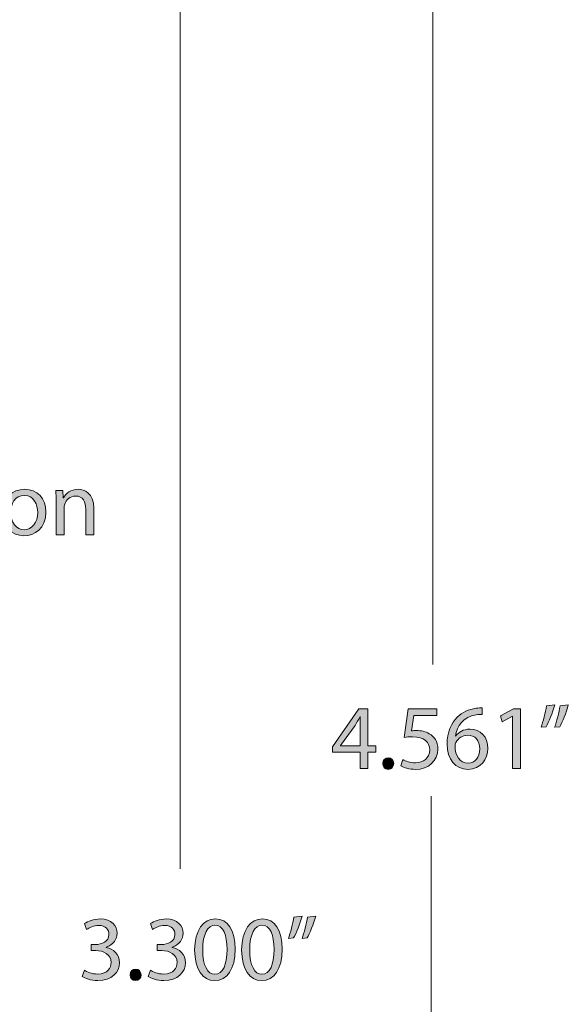
# Model space of a CAD drawing. Units: inches. Extents: x -0.8 to 12.5, y -1.8 to 8.6.
# Drawn here: x 10.4 to 10.9, y 4.3 to 5.2 of the extents above; entities that cross this region are included whole.
import ezdxf

# ---------------------------------------------------------------- set-up
doc = ezdxf.new("R2010")
doc.units = ezdxf.units.IN
doc.header["$MEASUREMENT"] = 0
doc.layers.add('Layer 1', color=7, linetype='Continuous')

# ---------------------------------------------------------------- blocks, each defined once
blk = doc.blocks.new('block 131')
at = {"layer": 'Layer 1'}
h = blk.add_hatch(color=7, dxfattribs=at)
h.dxf.hatch_style = 2
edge = h.paths.add_edge_path()
edge.add_spline(control_points=[(10.3966, 4.75354), (10.3966, 4.73708), (10.38519, 4.7299), (10.37444, 4.7299), (10.36238, 4.7299), (10.35309, 4.73873), (10.35309, 4.75281), (10.35309, 4.7677), (10.36284, 4.77645), (10.37517, 4.77645), (10.38795, 4.77645), (10.3966, 4.76716), (10.3966, 4.75354)], knot_values=[0, 0, 0, 0, 1, 1, 1, 2, 2, 2, 3, 3, 3, 4, 4, 4, 4], degree=3, periodic=1)
edge = h.paths.add_edge_path()
edge.add_spline(control_points=[(10.36128, 4.75308), (10.36128, 4.74333), (10.3669, 4.73598), (10.37479, 4.73598), (10.38252, 4.73598), (10.38833, 4.74325), (10.38833, 4.75327), (10.38833, 4.76081), (10.38456, 4.77038), (10.37498, 4.77038), (10.36542, 4.77038), (10.36128, 4.76155), (10.36128, 4.75308)], knot_values=[0, 0, 0, 0, 1, 1, 1, 2, 2, 2, 3, 3, 3, 4, 4, 4, 4], degree=3, periodic=1)
h = blk.add_hatch(color=7, dxfattribs=at)
h.dxf.hatch_style = 2
edge = h.paths.add_edge_path()
edge.add_spline(control_points=[(10.40677, 4.76339), (10.40677, 4.76799), (10.40669, 4.77176), (10.40642, 4.77543), (10.40642, 4.77543), (10.41358, 4.77543), (10.41358, 4.77543), (10.41358, 4.77543), (10.41404, 4.76808), (10.41404, 4.76808), (10.41404, 4.76808), (10.41423, 4.76808), (10.41423, 4.76808), (10.41643, 4.77231), (10.42158, 4.77645), (10.42895, 4.77645), (10.43511, 4.77645), (10.44467, 4.77276), (10.44467, 4.7575), (10.44467, 4.7575), (10.44467, 4.73092), (10.44467, 4.73092), (10.44467, 4.73092), (10.43658, 4.73092), (10.43658, 4.73092), (10.43658, 4.73092), (10.43658, 4.75658), (10.43658, 4.75658), (10.43658, 4.76376), (10.43391, 4.76974), (10.42628, 4.76974), (10.42095, 4.76974), (10.41681, 4.76597), (10.41543, 4.76145), (10.41506, 4.76045), (10.41488, 4.75906), (10.41488, 4.75768), (10.41488, 4.75768), (10.41488, 4.73092), (10.41488, 4.73092), (10.41488, 4.73092), (10.40677, 4.73092), (10.40677, 4.73092), (10.40677, 4.73092), (10.40677, 4.76339), (10.40677, 4.76339)], knot_values=[0, 0, 0, 0, 1, 1, 1, 2, 2, 2, 3, 3, 3, 4, 4, 4, 5, 5, 5, 6, 6, 6, 7, 7, 7, 8, 8, 8, 9, 9, 9, 10, 10, 10, 11, 11, 11, 12, 12, 12, 13, 13, 13, 14, 14, 14, 15, 15, 15, 15], degree=3, periodic=1)
at = {"layer": 'Layer 1', "lineweight": 0}
for points, knots in [([(10.3966, 4.75354), (10.3966, 4.73708), (10.38519, 4.7299), (10.37444, 4.7299), (10.36238, 4.7299), (10.35309, 4.73873), (10.35309, 4.75281), (10.35309, 4.7677), (10.36284, 4.77645), (10.37517, 4.77645), (10.38795, 4.77645), (10.3966, 4.76716), (10.3966, 4.75354)], [0, 0, 0, 0, 1, 1, 1, 2, 2, 2, 3, 3, 3, 4, 4, 4, 4]), ([(10.36128, 4.75308), (10.36128, 4.74333), (10.3669, 4.73598), (10.37479, 4.73598), (10.38252, 4.73598), (10.38833, 4.74325), (10.38833, 4.75327), (10.38833, 4.76081), (10.38456, 4.77038), (10.37498, 4.77038), (10.36542, 4.77038), (10.36128, 4.76155), (10.36128, 4.75308)], [0, 0, 0, 0, 1, 1, 1, 2, 2, 2, 3, 3, 3, 4, 4, 4, 4]), ([(10.40677, 4.76339), (10.40677, 4.76799), (10.40669, 4.77176), (10.40642, 4.77543), (10.40642, 4.77543), (10.41358, 4.77543), (10.41358, 4.77543), (10.41358, 4.77543), (10.41404, 4.76808), (10.41404, 4.76808), (10.41404, 4.76808), (10.41423, 4.76808), (10.41423, 4.76808), (10.41643, 4.77231), (10.42158, 4.77645), (10.42895, 4.77645), (10.43511, 4.77645), (10.44467, 4.77276), (10.44467, 4.7575), (10.44467, 4.7575), (10.44467, 4.73092), (10.44467, 4.73092), (10.44467, 4.73092), (10.43658, 4.73092), (10.43658, 4.73092), (10.43658, 4.73092), (10.43658, 4.75658), (10.43658, 4.75658), (10.43658, 4.76376), (10.43391, 4.76974), (10.42628, 4.76974), (10.42095, 4.76974), (10.41681, 4.76597), (10.41543, 4.76145), (10.41506, 4.76045), (10.41488, 4.75906), (10.41488, 4.75768), (10.41488, 4.75768), (10.41488, 4.73092), (10.41488, 4.73092), (10.41488, 4.73092), (10.40677, 4.73092), (10.40677, 4.73092), (10.40677, 4.73092), (10.40677, 4.76339), (10.40677, 4.76339)], [0, 0, 0, 0, 1, 1, 1, 2, 2, 2, 3, 3, 3, 4, 4, 4, 5, 5, 5, 6, 6, 6, 7, 7, 7, 8, 8, 8, 9, 9, 9, 10, 10, 10, 11, 11, 11, 12, 12, 12, 13, 13, 13, 14, 14, 14, 15, 15, 15, 15])]:
    blk.add_open_spline(points, degree=3, knots=knots, dxfattribs=at)
blk = doc.blocks.new('block 141')
at = {"layer": 'Layer 1', "color": 250, "lineweight": 9}
blk.add_lwpolyline([(10.78299, 4.46875), (10.78299, 2.08335)], dxfattribs=at)
blk = doc.blocks.new('block 140')
at = {"layer": 'Layer 1'}
blk.add_blockref('block 141', (0, 0), dxfattribs=at)
blk = doc.blocks.new('block 143')
at = {"layer": 'Layer 1', "color": 250, "lineweight": 9}
blk.add_lwpolyline([(10.78473, 4.6007), (10.78473, 6.56423)], dxfattribs=at)
blk = doc.blocks.new('block 142')
at = {"layer": 'Layer 1'}
blk.add_blockref('block 143', (0, 0), dxfattribs=at)
blk = doc.blocks.new('block 144')
at = {"layer": 'Layer 1'}
h = blk.add_hatch(color=7, dxfattribs=at)
h.dxf.hatch_style = 2
h.paths.add_polyline_path([(10.71176, 4.49654), (10.71176, 4.51282), (10.68398, 4.51282), (10.68398, 4.51816), (10.71067, 4.55633), (10.71941, 4.55633), (10.71941, 4.51917), (10.72776, 4.51917), (10.72776, 4.51282), (10.71941, 4.51282), (10.71941, 4.49654)])
edge = h.paths.add_edge_path()
edge.add_spline(control_points=[(10.71176, 4.51917), (10.71176, 4.51917), (10.71176, 4.53913), (10.71176, 4.53913), (10.71176, 4.54225), (10.71187, 4.54539), (10.71204, 4.54851), (10.71204, 4.54851), (10.71176, 4.54851), (10.71176, 4.54851), (10.70993, 4.54502), (10.70845, 4.54244), (10.70679, 4.53968), (10.70679, 4.53968), (10.69217, 4.51936), (10.69217, 4.51936), (10.69217, 4.51936), (10.69217, 4.51917), (10.69217, 4.51917), (10.69217, 4.51917), (10.71176, 4.51917), (10.71176, 4.51917)], knot_values=[0, 0, 0, 0, 1, 1, 1, 2, 2, 2, 3, 3, 3, 4, 4, 4, 5, 5, 5, 6, 6, 6, 7, 7, 7, 7], degree=3, periodic=1)
h = blk.add_hatch(color=7, dxfattribs=at)
h.dxf.hatch_style = 2
edge = h.paths.add_edge_path()
edge.add_spline(control_points=[(10.78864, 4.54952), (10.78864, 4.54952), (10.76582, 4.54952), (10.76582, 4.54952), (10.76582, 4.54952), (10.76352, 4.53417), (10.76352, 4.53417), (10.7649, 4.53435), (10.76617, 4.53454), (10.7684, 4.53454), (10.77298, 4.53454), (10.77759, 4.53352), (10.78127, 4.53131), (10.78595, 4.52865), (10.78983, 4.52349), (10.78983, 4.51595), (10.78983, 4.50428), (10.78052, 4.49553), (10.76756, 4.49553), (10.76103, 4.49553), (10.75551, 4.49737), (10.75267, 4.49922), (10.75267, 4.49922), (10.75469, 4.50537), (10.75469, 4.50537), (10.75717, 4.5039), (10.76205, 4.50206), (10.76748, 4.50206), (10.7751, 4.50206), (10.78164, 4.50703), (10.78164, 4.51503), (10.78154, 4.52276), (10.7764, 4.52828), (10.76444, 4.52828), (10.76103, 4.52828), (10.75836, 4.5279), (10.75616, 4.52763), (10.75616, 4.52763), (10.76002, 4.55633), (10.76002, 4.55633), (10.76002, 4.55633), (10.78864, 4.55633), (10.78864, 4.55633), (10.78864, 4.55633), (10.78864, 4.54952), (10.78864, 4.54952)], knot_values=[0, 0, 0, 0, 1, 1, 1, 2, 2, 2, 3, 3, 3, 4, 4, 4, 5, 5, 5, 6, 6, 6, 7, 7, 7, 8, 8, 8, 9, 9, 9, 10, 10, 10, 11, 11, 11, 12, 12, 12, 13, 13, 13, 14, 14, 14, 15, 15, 15, 15], degree=3, periodic=1)
h = blk.add_hatch(color=7, dxfattribs=at)
h.dxf.hatch_style = 2
edge = h.paths.add_edge_path()
edge.add_spline(control_points=[(10.83422, 4.55062), (10.83257, 4.55072), (10.83045, 4.55062), (10.82816, 4.55026), (10.81546, 4.54814), (10.80874, 4.53885), (10.80737, 4.52902), (10.80737, 4.52902), (10.80764, 4.52902), (10.80764, 4.52902), (10.8105, 4.53279), (10.81546, 4.53591), (10.82208, 4.53591), (10.83266, 4.53591), (10.84011, 4.52828), (10.84011, 4.51659), (10.84011, 4.50565), (10.83266, 4.49553), (10.82024, 4.49553), (10.80746, 4.49553), (10.79908, 4.50547), (10.79908, 4.52101), (10.79908, 4.53279), (10.80331, 4.54208), (10.8092, 4.54796), (10.81416, 4.55283), (10.82079, 4.55587), (10.82834, 4.55679), (10.83074, 4.55716), (10.83274, 4.55725), (10.83422, 4.55725), (10.83422, 4.55725), (10.83422, 4.55062), (10.83422, 4.55062)], knot_values=[0, 0, 0, 0, 1, 1, 1, 2, 2, 2, 3, 3, 3, 4, 4, 4, 5, 5, 5, 6, 6, 6, 7, 7, 7, 8, 8, 8, 9, 9, 9, 10, 10, 10, 11, 11, 11, 11], degree=3, periodic=1)
edge = h.paths.add_edge_path()
edge.add_spline(control_points=[(10.82033, 4.50179), (10.82724, 4.50179), (10.83193, 4.50758), (10.83193, 4.51613), (10.83193, 4.52469), (10.82705, 4.52984), (10.8196, 4.52984), (10.81473, 4.52984), (10.81021, 4.5268), (10.808, 4.52248), (10.80746, 4.52156), (10.80708, 4.52036), (10.80708, 4.5189), (10.80727, 4.50905), (10.81177, 4.50179), (10.82024, 4.50179), (10.82024, 4.50179), (10.82033, 4.50179), (10.82033, 4.50179)], knot_values=[0, 0, 0, 0, 1, 1, 1, 2, 2, 2, 3, 3, 3, 4, 4, 4, 5, 5, 5, 6, 6, 6, 6], degree=3, periodic=1)
h = blk.add_hatch(color=7, dxfattribs=at)
h.dxf.hatch_style = 2
h.paths.add_polyline_path([(10.86483, 4.54879), (10.86464, 4.54879), (10.85426, 4.54318), (10.85268, 4.54933), (10.86574, 4.55633), (10.87265, 4.55633), (10.87265, 4.49654), (10.86483, 4.49654)])
h = blk.add_hatch(color=7, dxfattribs=at)
h.dxf.hatch_style = 2
edge = h.paths.add_edge_path()
edge.add_spline(control_points=[(10.90711, 4.5602), (10.905, 4.55256), (10.90105, 4.54262), (10.89855, 4.53839), (10.89855, 4.53839), (10.8934, 4.53784), (10.8934, 4.53784), (10.89534, 4.54318), (10.89782, 4.55274), (10.89882, 4.55927), (10.89882, 4.55927), (10.90711, 4.5602), (10.90711, 4.5602)], knot_values=[0, 0, 0, 0, 1, 1, 1, 2, 2, 2, 3, 3, 3, 4, 4, 4, 4], degree=3, periodic=1)
edge = h.paths.add_edge_path()
edge.add_spline(control_points=[(10.92072, 4.5602), (10.9186, 4.55256), (10.91465, 4.54262), (10.91217, 4.53839), (10.91217, 4.53839), (10.90702, 4.53784), (10.90702, 4.53784), (10.90905, 4.54318), (10.91144, 4.55274), (10.91244, 4.55927), (10.91244, 4.55927), (10.92072, 4.5602), (10.92072, 4.5602)], knot_values=[0, 0, 0, 0, 1, 1, 1, 2, 2, 2, 3, 3, 3, 4, 4, 4, 4], degree=3, periodic=1)
h = blk.add_hatch(color=7, dxfattribs=at)
h.dxf.hatch_style = 2
edge = h.paths.add_edge_path()
edge.add_spline(control_points=[(10.73989, 4.49553), (10.73677, 4.49553), (10.73454, 4.49801), (10.73454, 4.50133), (10.73454, 4.50474), (10.73685, 4.50712), (10.74008, 4.50712), (10.74329, 4.50712), (10.7455, 4.50474), (10.7455, 4.50133), (10.7455, 4.49801), (10.74339, 4.49553), (10.73997, 4.49553), (10.73997, 4.49553), (10.73989, 4.49553), (10.73989, 4.49553)], knot_values=[0, 0, 0, 0, 1, 1, 1, 2, 2, 2, 3, 3, 3, 4, 4, 4, 5, 5, 5, 5], degree=3, periodic=1)
at = {"layer": 'Layer 1', "lineweight": 0}
for points in [[(10.71176, 4.49654), (10.71176, 4.51282), (10.68398, 4.51282), (10.68398, 4.51816), (10.71067, 4.55633), (10.71941, 4.55633), (10.71941, 4.51917), (10.72776, 4.51917), (10.72776, 4.51282), (10.71941, 4.51282), (10.71941, 4.49654), (10.71176, 4.49654)], [(10.86483, 4.54879), (10.86464, 4.54879), (10.85426, 4.54318), (10.85268, 4.54933), (10.86574, 4.55633), (10.87265, 4.55633), (10.87265, 4.49654), (10.86483, 4.49654), (10.86483, 4.54879)]]:
    blk.add_lwpolyline(points, dxfattribs=at)
for points, knots in [([(10.78864, 4.54952), (10.78864, 4.54952), (10.76582, 4.54952), (10.76582, 4.54952), (10.76582, 4.54952), (10.76352, 4.53417), (10.76352, 4.53417), (10.7649, 4.53435), (10.76617, 4.53454), (10.7684, 4.53454), (10.77298, 4.53454), (10.77759, 4.53352), (10.78127, 4.53131), (10.78595, 4.52865), (10.78983, 4.52349), (10.78983, 4.51595), (10.78983, 4.50428), (10.78052, 4.49553), (10.76756, 4.49553), (10.76103, 4.49553), (10.75551, 4.49737), (10.75267, 4.49922), (10.75267, 4.49922), (10.75469, 4.50537), (10.75469, 4.50537), (10.75717, 4.5039), (10.76205, 4.50206), (10.76748, 4.50206), (10.7751, 4.50206), (10.78164, 4.50703), (10.78164, 4.51503), (10.78154, 4.52276), (10.7764, 4.52828), (10.76444, 4.52828), (10.76103, 4.52828), (10.75836, 4.5279), (10.75616, 4.52763), (10.75616, 4.52763), (10.76002, 4.55633), (10.76002, 4.55633), (10.76002, 4.55633), (10.78864, 4.55633), (10.78864, 4.55633), (10.78864, 4.55633), (10.78864, 4.54952), (10.78864, 4.54952)], [0, 0, 0, 0, 1, 1, 1, 2, 2, 2, 3, 3, 3, 4, 4, 4, 5, 5, 5, 6, 6, 6, 7, 7, 7, 8, 8, 8, 9, 9, 9, 10, 10, 10, 11, 11, 11, 12, 12, 12, 13, 13, 13, 14, 14, 14, 15, 15, 15, 15]), ([(10.83422, 4.55062), (10.83257, 4.55072), (10.83045, 4.55062), (10.82816, 4.55026), (10.81546, 4.54814), (10.80874, 4.53885), (10.80737, 4.52902), (10.80737, 4.52902), (10.80764, 4.52902), (10.80764, 4.52902), (10.8105, 4.53279), (10.81546, 4.53591), (10.82208, 4.53591), (10.83266, 4.53591), (10.84011, 4.52828), (10.84011, 4.51659), (10.84011, 4.50565), (10.83266, 4.49553), (10.82024, 4.49553), (10.80746, 4.49553), (10.79908, 4.50547), (10.79908, 4.52101), (10.79908, 4.53279), (10.80331, 4.54208), (10.8092, 4.54796), (10.81416, 4.55283), (10.82079, 4.55587), (10.82834, 4.55679), (10.83074, 4.55716), (10.83274, 4.55725), (10.83422, 4.55725), (10.83422, 4.55725), (10.83422, 4.55062), (10.83422, 4.55062)], [0, 0, 0, 0, 1, 1, 1, 2, 2, 2, 3, 3, 3, 4, 4, 4, 5, 5, 5, 6, 6, 6, 7, 7, 7, 8, 8, 8, 9, 9, 9, 10, 10, 10, 11, 11, 11, 11]), ([(10.90711, 4.5602), (10.905, 4.55256), (10.90105, 4.54262), (10.89855, 4.53839), (10.89855, 4.53839), (10.8934, 4.53784), (10.8934, 4.53784), (10.89534, 4.54318), (10.89782, 4.55274), (10.89882, 4.55927), (10.89882, 4.55927), (10.90711, 4.5602), (10.90711, 4.5602)], [0, 0, 0, 0, 1, 1, 1, 2, 2, 2, 3, 3, 3, 4, 4, 4, 4]), ([(10.92072, 4.5602), (10.9186, 4.55256), (10.91465, 4.54262), (10.91217, 4.53839), (10.91217, 4.53839), (10.90702, 4.53784), (10.90702, 4.53784), (10.90905, 4.54318), (10.91144, 4.55274), (10.91244, 4.55927), (10.91244, 4.55927), (10.92072, 4.5602), (10.92072, 4.5602)], [0, 0, 0, 0, 1, 1, 1, 2, 2, 2, 3, 3, 3, 4, 4, 4, 4]), ([(10.71176, 4.51917), (10.71176, 4.51917), (10.71176, 4.53913), (10.71176, 4.53913), (10.71176, 4.54225), (10.71187, 4.54539), (10.71204, 4.54851), (10.71204, 4.54851), (10.71176, 4.54851), (10.71176, 4.54851), (10.70993, 4.54502), (10.70845, 4.54244), (10.70679, 4.53968), (10.70679, 4.53968), (10.69217, 4.51936), (10.69217, 4.51936), (10.69217, 4.51936), (10.69217, 4.51917), (10.69217, 4.51917), (10.69217, 4.51917), (10.71176, 4.51917), (10.71176, 4.51917)], [0, 0, 0, 0, 1, 1, 1, 2, 2, 2, 3, 3, 3, 4, 4, 4, 5, 5, 5, 6, 6, 6, 7, 7, 7, 7]), ([(10.82033, 4.50179), (10.82724, 4.50179), (10.83193, 4.50758), (10.83193, 4.51613), (10.83193, 4.52469), (10.82705, 4.52984), (10.8196, 4.52984), (10.81473, 4.52984), (10.81021, 4.5268), (10.808, 4.52248), (10.80746, 4.52156), (10.80708, 4.52036), (10.80708, 4.5189), (10.80727, 4.50905), (10.81177, 4.50179), (10.82024, 4.50179), (10.82024, 4.50179), (10.82033, 4.50179), (10.82033, 4.50179)], [0, 0, 0, 0, 1, 1, 1, 2, 2, 2, 3, 3, 3, 4, 4, 4, 5, 5, 5, 6, 6, 6, 6]), ([(10.73989, 4.49553), (10.73677, 4.49553), (10.73454, 4.49801), (10.73454, 4.50133), (10.73454, 4.50474), (10.73685, 4.50712), (10.74008, 4.50712), (10.74329, 4.50712), (10.7455, 4.50474), (10.7455, 4.50133), (10.7455, 4.49801), (10.74339, 4.49553), (10.73997, 4.49553), (10.73997, 4.49553), (10.73989, 4.49553), (10.73989, 4.49553)], [0, 0, 0, 0, 1, 1, 1, 2, 2, 2, 3, 3, 3, 4, 4, 4, 5, 5, 5, 5])]:
    blk.add_open_spline(points, degree=3, knots=knots, dxfattribs=at)
blk = doc.blocks.new('block 139')
at = {"layer": 'Layer 1'}
for name in ['block 142', 'block 144', 'block 140']:
    blk.add_blockref(name, (0, 0), dxfattribs=at)
blk = doc.blocks.new('block 153')
at = {"layer": 'Layer 1', "color": 250, "lineweight": 9}
blk.add_lwpolyline([(10.53126, 4.39584), (10.53126, 6.02778)], dxfattribs=at)
blk = doc.blocks.new('block 152')
at = {"layer": 'Layer 1'}
blk.add_blockref('block 153', (0, 0), dxfattribs=at)
blk = doc.blocks.new('block 154')
at = {"layer": 'Layer 1'}
h = blk.add_hatch(color=7, dxfattribs=at)
h.dxf.hatch_style = 2
edge = h.paths.add_edge_path()
edge.add_spline(control_points=[(10.4352, 4.29403), (10.43751, 4.29255), (10.44285, 4.29026), (10.44845, 4.29026), (10.45886, 4.29026), (10.46206, 4.29688), (10.46198, 4.30184), (10.46188, 4.31021), (10.45434, 4.3138), (10.44651, 4.3138), (10.44651, 4.3138), (10.44201, 4.3138), (10.44201, 4.3138), (10.44201, 4.3138), (10.44201, 4.31987), (10.44201, 4.31987), (10.44201, 4.31987), (10.44651, 4.31987), (10.44651, 4.31987), (10.4524, 4.31987), (10.45986, 4.32291), (10.45986, 4.32999), (10.45986, 4.33477), (10.45682, 4.33901), (10.44937, 4.33901), (10.44459, 4.33901), (10.43999, 4.33689), (10.43743, 4.33505), (10.43743, 4.33505), (10.43531, 4.34093), (10.43531, 4.34093), (10.43843, 4.34324), (10.44451, 4.34553), (10.45093, 4.34553), (10.46271, 4.34553), (10.46805, 4.33854), (10.46805, 4.33127), (10.46805, 4.32512), (10.46436, 4.31987), (10.45701, 4.31721), (10.45701, 4.31721), (10.45701, 4.31702), (10.45701, 4.31702), (10.46436, 4.31555), (10.47034, 4.31003), (10.47034, 4.30167), (10.47034, 4.29209), (10.4629, 4.28372), (10.44855, 4.28372), (10.44183, 4.28372), (10.43595, 4.28584), (10.433, 4.28778), (10.433, 4.28778), (10.4352, 4.29403), (10.4352, 4.29403)], knot_values=[0, 0, 0, 0, 1, 1, 1, 2, 2, 2, 3, 3, 3, 4, 4, 4, 5, 5, 5, 6, 6, 6, 7, 7, 7, 8, 8, 8, 9, 9, 9, 10, 10, 10, 11, 11, 11, 12, 12, 12, 13, 13, 13, 14, 14, 14, 15, 15, 15, 16, 16, 16, 17, 17, 17, 18, 18, 18, 18], degree=3, periodic=1)
h = blk.add_hatch(color=7, dxfattribs=at)
h.dxf.hatch_style = 2
edge = h.paths.add_edge_path()
edge.add_spline(control_points=[(10.50139, 4.29403), (10.5037, 4.29255), (10.50904, 4.29026), (10.51464, 4.29026), (10.52504, 4.29026), (10.52825, 4.29688), (10.52816, 4.30184), (10.52807, 4.31021), (10.52053, 4.3138), (10.5127, 4.3138), (10.5127, 4.3138), (10.5082, 4.3138), (10.5082, 4.3138), (10.5082, 4.3138), (10.5082, 4.31987), (10.5082, 4.31987), (10.5082, 4.31987), (10.5127, 4.31987), (10.5127, 4.31987), (10.51859, 4.31987), (10.52605, 4.32291), (10.52605, 4.32999), (10.52605, 4.33477), (10.52301, 4.33901), (10.51556, 4.33901), (10.51078, 4.33901), (10.50618, 4.33689), (10.50361, 4.33505), (10.50361, 4.33505), (10.5015, 4.34093), (10.5015, 4.34093), (10.50462, 4.34324), (10.51069, 4.34553), (10.51712, 4.34553), (10.5289, 4.34553), (10.53424, 4.33854), (10.53424, 4.33127), (10.53424, 4.32512), (10.53055, 4.31987), (10.5232, 4.31721), (10.5232, 4.31721), (10.5232, 4.31702), (10.5232, 4.31702), (10.53055, 4.31555), (10.53653, 4.31003), (10.53653, 4.30167), (10.53653, 4.29209), (10.52909, 4.28372), (10.51474, 4.28372), (10.50802, 4.28372), (10.50214, 4.28584), (10.49919, 4.28778), (10.49919, 4.28778), (10.50139, 4.29403), (10.50139, 4.29403)], knot_values=[0, 0, 0, 0, 1, 1, 1, 2, 2, 2, 3, 3, 3, 4, 4, 4, 5, 5, 5, 6, 6, 6, 7, 7, 7, 8, 8, 8, 9, 9, 9, 10, 10, 10, 11, 11, 11, 12, 12, 12, 13, 13, 13, 14, 14, 14, 15, 15, 15, 16, 16, 16, 17, 17, 17, 18, 18, 18, 18], degree=3, periodic=1)
h = blk.add_hatch(color=7, dxfattribs=at)
h.dxf.hatch_style = 2
edge = h.paths.add_edge_path()
edge.add_spline(control_points=[(10.58635, 4.31527), (10.58635, 4.29495), (10.57881, 4.28372), (10.56557, 4.28372), (10.55389, 4.28372), (10.54599, 4.29467), (10.5458, 4.31444), (10.5458, 4.3345), (10.55445, 4.34553), (10.56658, 4.34553), (10.57919, 4.34553), (10.58635, 4.33431), (10.58635, 4.31527)], knot_values=[0, 0, 0, 0, 1, 1, 1, 2, 2, 2, 3, 3, 3, 4, 4, 4, 4], degree=3, periodic=1)
edge = h.paths.add_edge_path()
edge.add_spline(control_points=[(10.55389, 4.31436), (10.55389, 4.29882), (10.55868, 4.28999), (10.56603, 4.28999), (10.57431, 4.28999), (10.57827, 4.29964), (10.57827, 4.3149), (10.57827, 4.32962), (10.5745, 4.33928), (10.56613, 4.33928), (10.55903, 4.33928), (10.55389, 4.33064), (10.55389, 4.31436)], knot_values=[0, 0, 0, 0, 1, 1, 1, 2, 2, 2, 3, 3, 3, 4, 4, 4, 4], degree=3, periodic=1)
h = blk.add_hatch(color=7, dxfattribs=at)
h.dxf.hatch_style = 2
edge = h.paths.add_edge_path()
edge.add_spline(control_points=[(10.63352, 4.31527), (10.63352, 4.29495), (10.62598, 4.28372), (10.61273, 4.28372), (10.60105, 4.28372), (10.59313, 4.29467), (10.59296, 4.31444), (10.59296, 4.3345), (10.6016, 4.34553), (10.61375, 4.34553), (10.62634, 4.34553), (10.63352, 4.33431), (10.63352, 4.31527)], knot_values=[0, 0, 0, 0, 1, 1, 1, 2, 2, 2, 3, 3, 3, 4, 4, 4, 4], degree=3, periodic=1)
edge = h.paths.add_edge_path()
edge.add_spline(control_points=[(10.60105, 4.31436), (10.60105, 4.29882), (10.60583, 4.28999), (10.61319, 4.28999), (10.62148, 4.28999), (10.62543, 4.29964), (10.62543, 4.3149), (10.62543, 4.32962), (10.62166, 4.33928), (10.61329, 4.33928), (10.60621, 4.33928), (10.60105, 4.33064), (10.60105, 4.31436)], knot_values=[0, 0, 0, 0, 1, 1, 1, 2, 2, 2, 3, 3, 3, 4, 4, 4, 4], degree=3, periodic=1)
h = blk.add_hatch(color=7, dxfattribs=at)
h.dxf.hatch_style = 2
edge = h.paths.add_edge_path()
edge.add_spline(control_points=[(10.65364, 4.34839), (10.65152, 4.34076), (10.64758, 4.33081), (10.64508, 4.32658), (10.64508, 4.32658), (10.63993, 4.32604), (10.63993, 4.32604), (10.64187, 4.33137), (10.64435, 4.34093), (10.64535, 4.34747), (10.64535, 4.34747), (10.65364, 4.34839), (10.65364, 4.34839)], knot_values=[0, 0, 0, 0, 1, 1, 1, 2, 2, 2, 3, 3, 3, 4, 4, 4, 4], degree=3, periodic=1)
edge = h.paths.add_edge_path()
edge.add_spline(control_points=[(10.66724, 4.34839), (10.66513, 4.34076), (10.66118, 4.33081), (10.6587, 4.32658), (10.6587, 4.32658), (10.65354, 4.32604), (10.65354, 4.32604), (10.65558, 4.33137), (10.65797, 4.34093), (10.65897, 4.34747), (10.65897, 4.34747), (10.66724, 4.34839), (10.66724, 4.34839)], knot_values=[0, 0, 0, 0, 1, 1, 1, 2, 2, 2, 3, 3, 3, 4, 4, 4, 4], degree=3, periodic=1)
h = blk.add_hatch(color=7, dxfattribs=at)
h.dxf.hatch_style = 2
edge = h.paths.add_edge_path()
edge.add_spline(control_points=[(10.48642, 4.28372), (10.4833, 4.28372), (10.48107, 4.2862), (10.48107, 4.28953), (10.48107, 4.29293), (10.48338, 4.29532), (10.48661, 4.29532), (10.48982, 4.29532), (10.49203, 4.29293), (10.49203, 4.28953), (10.49203, 4.2862), (10.48992, 4.28372), (10.4865, 4.28372), (10.4865, 4.28372), (10.48642, 4.28372), (10.48642, 4.28372)], knot_values=[0, 0, 0, 0, 1, 1, 1, 2, 2, 2, 3, 3, 3, 4, 4, 4, 5, 5, 5, 5], degree=3, periodic=1)
at = {"layer": 'Layer 1', "lineweight": 0}
for points, knots in [([(10.4352, 4.29403), (10.43751, 4.29255), (10.44285, 4.29026), (10.44845, 4.29026), (10.45886, 4.29026), (10.46206, 4.29688), (10.46198, 4.30184), (10.46188, 4.31021), (10.45434, 4.3138), (10.44651, 4.3138), (10.44651, 4.3138), (10.44201, 4.3138), (10.44201, 4.3138), (10.44201, 4.3138), (10.44201, 4.31987), (10.44201, 4.31987), (10.44201, 4.31987), (10.44651, 4.31987), (10.44651, 4.31987), (10.4524, 4.31987), (10.45986, 4.32291), (10.45986, 4.32999), (10.45986, 4.33477), (10.45682, 4.33901), (10.44937, 4.33901), (10.44459, 4.33901), (10.43999, 4.33689), (10.43743, 4.33505), (10.43743, 4.33505), (10.43531, 4.34093), (10.43531, 4.34093), (10.43843, 4.34324), (10.44451, 4.34553), (10.45093, 4.34553), (10.46271, 4.34553), (10.46805, 4.33854), (10.46805, 4.33127), (10.46805, 4.32512), (10.46436, 4.31987), (10.45701, 4.31721), (10.45701, 4.31721), (10.45701, 4.31702), (10.45701, 4.31702), (10.46436, 4.31555), (10.47034, 4.31003), (10.47034, 4.30167), (10.47034, 4.29209), (10.4629, 4.28372), (10.44855, 4.28372), (10.44183, 4.28372), (10.43595, 4.28584), (10.433, 4.28778), (10.433, 4.28778), (10.4352, 4.29403), (10.4352, 4.29403)], [0, 0, 0, 0, 1, 1, 1, 2, 2, 2, 3, 3, 3, 4, 4, 4, 5, 5, 5, 6, 6, 6, 7, 7, 7, 8, 8, 8, 9, 9, 9, 10, 10, 10, 11, 11, 11, 12, 12, 12, 13, 13, 13, 14, 14, 14, 15, 15, 15, 16, 16, 16, 17, 17, 17, 18, 18, 18, 18]), ([(10.50139, 4.29403), (10.5037, 4.29255), (10.50904, 4.29026), (10.51464, 4.29026), (10.52504, 4.29026), (10.52825, 4.29688), (10.52816, 4.30184), (10.52807, 4.31021), (10.52053, 4.3138), (10.5127, 4.3138), (10.5127, 4.3138), (10.5082, 4.3138), (10.5082, 4.3138), (10.5082, 4.3138), (10.5082, 4.31987), (10.5082, 4.31987), (10.5082, 4.31987), (10.5127, 4.31987), (10.5127, 4.31987), (10.51859, 4.31987), (10.52605, 4.32291), (10.52605, 4.32999), (10.52605, 4.33477), (10.52301, 4.33901), (10.51556, 4.33901), (10.51078, 4.33901), (10.50618, 4.33689), (10.50361, 4.33505), (10.50361, 4.33505), (10.5015, 4.34093), (10.5015, 4.34093), (10.50462, 4.34324), (10.51069, 4.34553), (10.51712, 4.34553), (10.5289, 4.34553), (10.53424, 4.33854), (10.53424, 4.33127), (10.53424, 4.32512), (10.53055, 4.31987), (10.5232, 4.31721), (10.5232, 4.31721), (10.5232, 4.31702), (10.5232, 4.31702), (10.53055, 4.31555), (10.53653, 4.31003), (10.53653, 4.30167), (10.53653, 4.29209), (10.52909, 4.28372), (10.51474, 4.28372), (10.50802, 4.28372), (10.50214, 4.28584), (10.49919, 4.28778), (10.49919, 4.28778), (10.50139, 4.29403), (10.50139, 4.29403)], [0, 0, 0, 0, 1, 1, 1, 2, 2, 2, 3, 3, 3, 4, 4, 4, 5, 5, 5, 6, 6, 6, 7, 7, 7, 8, 8, 8, 9, 9, 9, 10, 10, 10, 11, 11, 11, 12, 12, 12, 13, 13, 13, 14, 14, 14, 15, 15, 15, 16, 16, 16, 17, 17, 17, 18, 18, 18, 18]), ([(10.58635, 4.31527), (10.58635, 4.29495), (10.57881, 4.28372), (10.56557, 4.28372), (10.55389, 4.28372), (10.54599, 4.29467), (10.5458, 4.31444), (10.5458, 4.3345), (10.55445, 4.34553), (10.56658, 4.34553), (10.57919, 4.34553), (10.58635, 4.33431), (10.58635, 4.31527)], [0, 0, 0, 0, 1, 1, 1, 2, 2, 2, 3, 3, 3, 4, 4, 4, 4]), ([(10.63352, 4.31527), (10.63352, 4.29495), (10.62598, 4.28372), (10.61273, 4.28372), (10.60105, 4.28372), (10.59313, 4.29467), (10.59296, 4.31444), (10.59296, 4.3345), (10.6016, 4.34553), (10.61375, 4.34553), (10.62634, 4.34553), (10.63352, 4.33431), (10.63352, 4.31527)], [0, 0, 0, 0, 1, 1, 1, 2, 2, 2, 3, 3, 3, 4, 4, 4, 4]), ([(10.65364, 4.34839), (10.65152, 4.34076), (10.64758, 4.33081), (10.64508, 4.32658), (10.64508, 4.32658), (10.63993, 4.32604), (10.63993, 4.32604), (10.64187, 4.33137), (10.64435, 4.34093), (10.64535, 4.34747), (10.64535, 4.34747), (10.65364, 4.34839), (10.65364, 4.34839)], [0, 0, 0, 0, 1, 1, 1, 2, 2, 2, 3, 3, 3, 4, 4, 4, 4]), ([(10.66724, 4.34839), (10.66513, 4.34076), (10.66118, 4.33081), (10.6587, 4.32658), (10.6587, 4.32658), (10.65354, 4.32604), (10.65354, 4.32604), (10.65558, 4.33137), (10.65797, 4.34093), (10.65897, 4.34747), (10.65897, 4.34747), (10.66724, 4.34839), (10.66724, 4.34839)], [0, 0, 0, 0, 1, 1, 1, 2, 2, 2, 3, 3, 3, 4, 4, 4, 4]), ([(10.55389, 4.31436), (10.55389, 4.29882), (10.55868, 4.28999), (10.56603, 4.28999), (10.57431, 4.28999), (10.57827, 4.29964), (10.57827, 4.3149), (10.57827, 4.32962), (10.5745, 4.33928), (10.56613, 4.33928), (10.55903, 4.33928), (10.55389, 4.33064), (10.55389, 4.31436)], [0, 0, 0, 0, 1, 1, 1, 2, 2, 2, 3, 3, 3, 4, 4, 4, 4]), ([(10.60105, 4.31436), (10.60105, 4.29882), (10.60583, 4.28999), (10.61319, 4.28999), (10.62148, 4.28999), (10.62543, 4.29964), (10.62543, 4.3149), (10.62543, 4.32962), (10.62166, 4.33928), (10.61329, 4.33928), (10.60621, 4.33928), (10.60105, 4.33064), (10.60105, 4.31436)], [0, 0, 0, 0, 1, 1, 1, 2, 2, 2, 3, 3, 3, 4, 4, 4, 4]), ([(10.48642, 4.28372), (10.4833, 4.28372), (10.48107, 4.2862), (10.48107, 4.28953), (10.48107, 4.29293), (10.48338, 4.29532), (10.48661, 4.29532), (10.48982, 4.29532), (10.49203, 4.29293), (10.49203, 4.28953), (10.49203, 4.2862), (10.48992, 4.28372), (10.4865, 4.28372), (10.4865, 4.28372), (10.48642, 4.28372), (10.48642, 4.28372)], [0, 0, 0, 0, 1, 1, 1, 2, 2, 2, 3, 3, 3, 4, 4, 4, 5, 5, 5, 5])]:
    blk.add_open_spline(points, degree=3, knots=knots, dxfattribs=at)

msp = doc.modelspace()

# ---------------------------------------------------------------- block references
at = {"layer": 'Layer 1'}
for name in ['block 139', 'block 152', 'block 131', 'block 154']:
    msp.add_blockref(name, (0, 0), dxfattribs=at)

doc.saveas('drawing.dxf')
